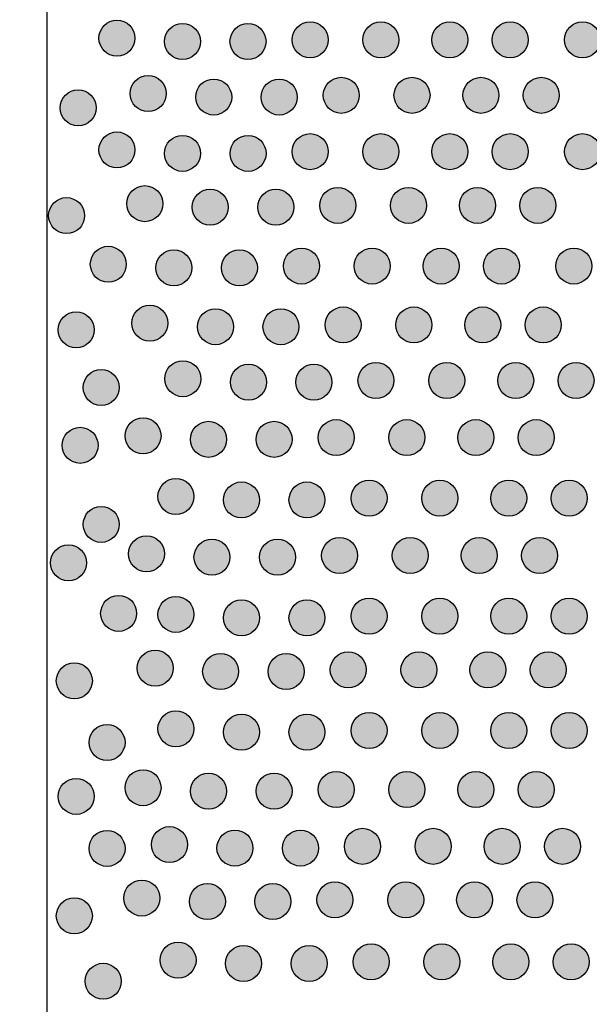
# Model space of a CAD drawing. Extents: x 0 to 11.5, y 0 to 11.6.
# Drawn here: x 10.7 to 10.8, y 6 to 6.2 of the extents above; entities that cross this region are included whole.
import ezdxf

# ---------------------------------------------------------------- set-up
doc = ezdxf.new("R2010")
doc.units = 0
doc.layers.add('Escala 1_25 corte', color=241, linetype='Continuous')
picture_1 = doc.add_image_def('image1.jpg', size_in_pixel=(2434, 3286))

msp = doc.modelspace()

# ---------------------------------------------------------------- hatches: boundary and pattern name
at = {"layer": 'Escala 1_25 corte'}
h = msp.add_hatch(color=256, dxfattribs=at)
h.dxf.hatch_style = 1
h.paths.add_polyline_path([(10.69364, 6.15754, 1), (10.70053, 6.15754, 1)])
h = msp.add_hatch(color=256, dxfattribs=at)
h.dxf.hatch_style = 1
h.paths.add_polyline_path([(10.7062, 6.15688, 1), (10.71309, 6.15688, 1)])
h = msp.add_hatch(color=256, dxfattribs=at)
h.dxf.hatch_style = 1
h.paths.add_polyline_path([(10.71875, 6.15688, 1), (10.72564, 6.15688, 1)])
h = msp.add_hatch(color=256, dxfattribs=at)
h.dxf.hatch_style = 1
h.paths.add_polyline_path([(10.73064, 6.15721, 1), (10.73753, 6.15721, 1)])
h = msp.add_hatch(color=256, dxfattribs=at)
h.dxf.hatch_style = 1
h.paths.add_polyline_path([(10.74418, 6.15721, 1), (10.75108, 6.15721, 1)])
h = msp.add_hatch(color=256, dxfattribs=at)
h.dxf.hatch_style = 1
h.paths.add_polyline_path([(10.7574, 6.15721, 1), (10.76429, 6.15721, 1)])
h = msp.add_hatch(color=256, dxfattribs=at)
h.dxf.hatch_style = 1
h.paths.add_polyline_path([(10.76896, 6.15721, 1), (10.77585, 6.15721, 1)])
h = msp.add_hatch(color=256, dxfattribs=at)
h.dxf.hatch_style = 1
h.paths.add_polyline_path([(10.78283, 6.15721, 1), (10.78973, 6.15721, 1)])
h = msp.add_hatch(color=256, dxfattribs=at)
h.dxf.hatch_style = 1
h.paths.add_polyline_path([(10.69962, 6.14692, 1), (10.70651, 6.14692, 1)])
h = msp.add_hatch(color=256, dxfattribs=at)
h.dxf.hatch_style = 1
h.paths.add_polyline_path([(10.71217, 6.14626, 1), (10.71907, 6.14626, 1)])
h = msp.add_hatch(color=256, dxfattribs=at)
h.dxf.hatch_style = 1
h.paths.add_polyline_path([(10.72473, 6.14626, 1), (10.73162, 6.14626, 1)])
h = msp.add_hatch(color=256, dxfattribs=at)
h.dxf.hatch_style = 1
h.paths.add_polyline_path([(10.73662, 6.14659, 1), (10.74351, 6.14659, 1)])
h = msp.add_hatch(color=256, dxfattribs=at)
h.dxf.hatch_style = 1
h.paths.add_polyline_path([(10.75016, 6.14659, 1), (10.75705, 6.14659, 1)])
h = msp.add_hatch(color=256, dxfattribs=at)
h.dxf.hatch_style = 1
h.paths.add_polyline_path([(10.76338, 6.14659, 1), (10.77027, 6.14659, 1)])
h = msp.add_hatch(color=256, dxfattribs=at)
h.dxf.hatch_style = 1
h.paths.add_polyline_path([(10.77494, 6.14659, 1), (10.78183, 6.14659, 1)])
h = msp.add_hatch(color=256, dxfattribs=at)
h.dxf.hatch_style = 1
h.paths.add_polyline_path([(10.68621, 6.14421, 1), (10.6931, 6.14421, 1)])
h = msp.add_hatch(color=256, dxfattribs=at)
h.dxf.hatch_style = 1
h.paths.add_polyline_path([(10.69365, 6.13613, 1), (10.70054, 6.13613, 1)])
h = msp.add_hatch(color=256, dxfattribs=at)
h.dxf.hatch_style = 1
h.paths.add_polyline_path([(10.7062, 6.13547, 1), (10.71309, 6.13547, 1)])
h = msp.add_hatch(color=256, dxfattribs=at)
h.dxf.hatch_style = 1
h.paths.add_polyline_path([(10.71875, 6.13547, 1), (10.72565, 6.13547, 1)])
h = msp.add_hatch(color=256, dxfattribs=at)
h.dxf.hatch_style = 1
h.paths.add_polyline_path([(10.73065, 6.1358, 1), (10.73754, 6.1358, 1)])
h = msp.add_hatch(color=256, dxfattribs=at)
h.dxf.hatch_style = 1
h.paths.add_polyline_path([(10.74419, 6.1358, 1), (10.75108, 6.1358, 1)])
h = msp.add_hatch(color=256, dxfattribs=at)
h.dxf.hatch_style = 1
h.paths.add_polyline_path([(10.7574, 6.1358, 1), (10.7643, 6.1358, 1)])
h = msp.add_hatch(color=256, dxfattribs=at)
h.dxf.hatch_style = 1
h.paths.add_polyline_path([(10.76897, 6.1358, 1), (10.77586, 6.1358, 1)])
h = msp.add_hatch(color=256, dxfattribs=at)
h.dxf.hatch_style = 1
h.paths.add_polyline_path([(10.78284, 6.1358, 1), (10.78973, 6.1358, 1)])
h = msp.add_hatch(color=256, dxfattribs=at)
h.dxf.hatch_style = 1
h.paths.add_polyline_path([(10.69896, 6.12584, 1), (10.70585, 6.12584, 1)])
h = msp.add_hatch(color=256, dxfattribs=at)
h.dxf.hatch_style = 1
h.paths.add_polyline_path([(10.71151, 6.12518, 1), (10.71841, 6.12518, 1)])
h = msp.add_hatch(color=256, dxfattribs=at)
h.dxf.hatch_style = 1
h.paths.add_polyline_path([(10.72407, 6.12518, 1), (10.73096, 6.12518, 1)])
h = msp.add_hatch(color=256, dxfattribs=at)
h.dxf.hatch_style = 1
h.paths.add_polyline_path([(10.73596, 6.12551, 1), (10.74285, 6.12551, 1)])
h = msp.add_hatch(color=256, dxfattribs=at)
h.dxf.hatch_style = 1
h.paths.add_polyline_path([(10.7495, 6.12551, 1), (10.7564, 6.12551, 1)])
h = msp.add_hatch(color=256, dxfattribs=at)
h.dxf.hatch_style = 1
h.paths.add_polyline_path([(10.76272, 6.12551, 1), (10.76961, 6.12551, 1)])
h = msp.add_hatch(color=256, dxfattribs=at)
h.dxf.hatch_style = 1
h.paths.add_polyline_path([(10.77428, 6.12551, 1), (10.78117, 6.12551, 1)])
h = msp.add_hatch(color=256, dxfattribs=at)
h.dxf.hatch_style = 1
h.paths.add_polyline_path([(10.684, 6.12355, 1), (10.69089, 6.12355, 1)])
h = msp.add_hatch(color=256, dxfattribs=at)
h.dxf.hatch_style = 1
h.paths.add_polyline_path([(10.69199, 6.11423, 1), (10.69888, 6.11423, 1)])
h = msp.add_hatch(color=256, dxfattribs=at)
h.dxf.hatch_style = 1
h.paths.add_polyline_path([(10.70454, 6.11357, 1), (10.71143, 6.11357, 1)])
h = msp.add_hatch(color=256, dxfattribs=at)
h.dxf.hatch_style = 1
h.paths.add_polyline_path([(10.71709, 6.11357, 1), (10.72399, 6.11357, 1)])
h = msp.add_hatch(color=256, dxfattribs=at)
h.dxf.hatch_style = 1
h.paths.add_polyline_path([(10.72899, 6.1139, 1), (10.73588, 6.1139, 1)])
h = msp.add_hatch(color=256, dxfattribs=at)
h.dxf.hatch_style = 1
h.paths.add_polyline_path([(10.74253, 6.1139, 1), (10.74942, 6.1139, 1)])
h = msp.add_hatch(color=256, dxfattribs=at)
h.dxf.hatch_style = 1
h.paths.add_polyline_path([(10.75574, 6.1139, 1), (10.76264, 6.1139, 1)])
h = msp.add_hatch(color=256, dxfattribs=at)
h.dxf.hatch_style = 1
h.paths.add_polyline_path([(10.7673, 6.1139, 1), (10.7742, 6.1139, 1)])
h = msp.add_hatch(color=256, dxfattribs=at)
h.dxf.hatch_style = 1
h.paths.add_polyline_path([(10.78118, 6.1139, 1), (10.78807, 6.1139, 1)])
h = msp.add_hatch(color=256, dxfattribs=at)
h.dxf.hatch_style = 1
h.paths.add_polyline_path([(10.69996, 6.10294, 1), (10.70685, 6.10294, 1)])
h = msp.add_hatch(color=256, dxfattribs=at)
h.dxf.hatch_style = 1
h.paths.add_polyline_path([(10.71251, 6.10228, 1), (10.7194, 6.10228, 1)])
h = msp.add_hatch(color=256, dxfattribs=at)
h.dxf.hatch_style = 1
h.paths.add_polyline_path([(10.72506, 6.10228, 1), (10.73196, 6.10228, 1)])
h = msp.add_hatch(color=256, dxfattribs=at)
h.dxf.hatch_style = 1
h.paths.add_polyline_path([(10.73696, 6.10261, 1), (10.74385, 6.10261, 1)])
h = msp.add_hatch(color=256, dxfattribs=at)
h.dxf.hatch_style = 1
h.paths.add_polyline_path([(10.7505, 6.10261, 1), (10.75739, 6.10261, 1)])
h = msp.add_hatch(color=256, dxfattribs=at)
h.dxf.hatch_style = 1
h.paths.add_polyline_path([(10.76371, 6.10261, 1), (10.77061, 6.10261, 1)])
h = msp.add_hatch(color=256, dxfattribs=at)
h.dxf.hatch_style = 1
h.paths.add_polyline_path([(10.77528, 6.10261, 1), (10.78217, 6.10261, 1)])
h = msp.add_hatch(color=256, dxfattribs=at)
h.dxf.hatch_style = 1
h.paths.add_polyline_path([(10.68584, 6.10169, 1), (10.69273, 6.10169, 1)])
h = msp.add_hatch(color=256, dxfattribs=at)
h.dxf.hatch_style = 1
h.paths.add_polyline_path([(10.69064, 6.09062, 1), (10.69753, 6.09062, 1)])
h = msp.add_hatch(color=256, dxfattribs=at)
h.dxf.hatch_style = 1
h.paths.add_polyline_path([(10.70627, 6.09232, 1), (10.71316, 6.09232, 1)])
h = msp.add_hatch(color=256, dxfattribs=at)
h.dxf.hatch_style = 1
h.paths.add_polyline_path([(10.71882, 6.09166, 1), (10.72571, 6.09166, 1)])
h = msp.add_hatch(color=256, dxfattribs=at)
h.dxf.hatch_style = 1
h.paths.add_polyline_path([(10.73137, 6.09166, 1), (10.73827, 6.09166, 1)])
h = msp.add_hatch(color=256, dxfattribs=at)
h.dxf.hatch_style = 1
h.paths.add_polyline_path([(10.74327, 6.09199, 1), (10.75016, 6.09199, 1)])
h = msp.add_hatch(color=256, dxfattribs=at)
h.dxf.hatch_style = 1
h.paths.add_polyline_path([(10.75681, 6.09199, 1), (10.7637, 6.09199, 1)])
h = msp.add_hatch(color=256, dxfattribs=at)
h.dxf.hatch_style = 1
h.paths.add_polyline_path([(10.77002, 6.09199, 1), (10.77692, 6.09199, 1)])
h = msp.add_hatch(color=256, dxfattribs=at)
h.dxf.hatch_style = 1
h.paths.add_polyline_path([(10.78159, 6.09199, 1), (10.78848, 6.09199, 1)])
h = msp.add_hatch(color=256, dxfattribs=at)
h.dxf.hatch_style = 1
h.paths.add_polyline_path([(10.69863, 6.08137, 1), (10.70552, 6.08137, 1)])
h = msp.add_hatch(color=256, dxfattribs=at)
h.dxf.hatch_style = 1
h.paths.add_polyline_path([(10.68658, 6.07956, 1), (10.69347, 6.07956, 1)])
h = msp.add_hatch(color=256, dxfattribs=at)
h.dxf.hatch_style = 1
h.paths.add_polyline_path([(10.71118, 6.08071, 1), (10.71808, 6.08071, 1)])
h = msp.add_hatch(color=256, dxfattribs=at)
h.dxf.hatch_style = 1
h.paths.add_polyline_path([(10.72374, 6.08071, 1), (10.73063, 6.08071, 1)])
h = msp.add_hatch(color=256, dxfattribs=at)
h.dxf.hatch_style = 1
h.paths.add_polyline_path([(10.73563, 6.08104, 1), (10.74252, 6.08104, 1)])
h = msp.add_hatch(color=256, dxfattribs=at)
h.dxf.hatch_style = 1
h.paths.add_polyline_path([(10.74917, 6.08104, 1), (10.75606, 6.08104, 1)])
h = msp.add_hatch(color=256, dxfattribs=at)
h.dxf.hatch_style = 1
h.paths.add_polyline_path([(10.76239, 6.08104, 1), (10.76928, 6.08104, 1)])
h = msp.add_hatch(color=256, dxfattribs=at)
h.dxf.hatch_style = 1
h.paths.add_polyline_path([(10.77395, 6.08104, 1), (10.78084, 6.08104, 1)])
h = msp.add_hatch(color=256, dxfattribs=at)
h.dxf.hatch_style = 1
h.paths.add_polyline_path([(10.70494, 6.06976, 1), (10.71183, 6.06976, 1)])
h = msp.add_hatch(color=256, dxfattribs=at)
h.dxf.hatch_style = 1
h.paths.add_polyline_path([(10.71749, 6.0691, 1), (10.72439, 6.0691, 1)])
h = msp.add_hatch(color=256, dxfattribs=at)
h.dxf.hatch_style = 1
h.paths.add_polyline_path([(10.73005, 6.0691, 1), (10.73694, 6.0691, 1)])
h = msp.add_hatch(color=256, dxfattribs=at)
h.dxf.hatch_style = 1
h.paths.add_polyline_path([(10.74194, 6.06943, 1), (10.74883, 6.06943, 1)])
h = msp.add_hatch(color=256, dxfattribs=at)
h.dxf.hatch_style = 1
h.paths.add_polyline_path([(10.75548, 6.06943, 1), (10.76237, 6.06943, 1)])
h = msp.add_hatch(color=256, dxfattribs=at)
h.dxf.hatch_style = 1
h.paths.add_polyline_path([(10.7687, 6.06943, 1), (10.77559, 6.06943, 1)])
h = msp.add_hatch(color=256, dxfattribs=at)
h.dxf.hatch_style = 1
h.paths.add_polyline_path([(10.78026, 6.06943, 1), (10.78715, 6.06943, 1)])
h = msp.add_hatch(color=256, dxfattribs=at)
h.dxf.hatch_style = 1
h.paths.add_polyline_path([(10.69064, 6.06443, 1), (10.69753, 6.06443, 1)])
h = msp.add_hatch(color=256, dxfattribs=at)
h.dxf.hatch_style = 1
h.paths.add_polyline_path([(10.69929, 6.0588, 1), (10.70619, 6.0588, 1)])
h = msp.add_hatch(color=256, dxfattribs=at)
h.dxf.hatch_style = 1
h.paths.add_polyline_path([(10.68436, 6.05706, 1), (10.69125, 6.05706, 1)])
h = msp.add_hatch(color=256, dxfattribs=at)
h.dxf.hatch_style = 1
h.paths.add_polyline_path([(10.71185, 6.05814, 1), (10.71874, 6.05814, 1)])
h = msp.add_hatch(color=256, dxfattribs=at)
h.dxf.hatch_style = 1
h.paths.add_polyline_path([(10.7244, 6.05814, 1), (10.73129, 6.05814, 1)])
h = msp.add_hatch(color=256, dxfattribs=at)
h.dxf.hatch_style = 1
h.paths.add_polyline_path([(10.73629, 6.05847, 1), (10.74318, 6.05847, 1)])
h = msp.add_hatch(color=256, dxfattribs=at)
h.dxf.hatch_style = 1
h.paths.add_polyline_path([(10.74984, 6.05847, 1), (10.75673, 6.05847, 1)])
h = msp.add_hatch(color=256, dxfattribs=at)
h.dxf.hatch_style = 1
h.paths.add_polyline_path([(10.76305, 6.05847, 1), (10.76994, 6.05847, 1)])
h = msp.add_hatch(color=256, dxfattribs=at)
h.dxf.hatch_style = 1
h.paths.add_polyline_path([(10.77461, 6.05847, 1), (10.7815, 6.05847, 1)])
h = msp.add_hatch(color=256, dxfattribs=at)
h.dxf.hatch_style = 1
h.paths.add_polyline_path([(10.69396, 6.04738, 1), (10.70085, 6.04738, 1)])
h = msp.add_hatch(color=256, dxfattribs=at)
h.dxf.hatch_style = 1
h.paths.add_polyline_path([(10.70494, 6.04719, 1), (10.71183, 6.04719, 1)])
h = msp.add_hatch(color=256, dxfattribs=at)
h.dxf.hatch_style = 1
h.paths.add_polyline_path([(10.71749, 6.04653, 1), (10.72439, 6.04653, 1)])
h = msp.add_hatch(color=256, dxfattribs=at)
h.dxf.hatch_style = 1
h.paths.add_polyline_path([(10.73005, 6.04653, 1), (10.73694, 6.04653, 1)])
h = msp.add_hatch(color=256, dxfattribs=at)
h.dxf.hatch_style = 1
h.paths.add_polyline_path([(10.74194, 6.04686, 1), (10.74883, 6.04686, 1)])
h = msp.add_hatch(color=256, dxfattribs=at)
h.dxf.hatch_style = 1
h.paths.add_polyline_path([(10.75548, 6.04686, 1), (10.76237, 6.04686, 1)])
h = msp.add_hatch(color=256, dxfattribs=at)
h.dxf.hatch_style = 1
h.paths.add_polyline_path([(10.7687, 6.04686, 1), (10.77559, 6.04686, 1)])
h = msp.add_hatch(color=256, dxfattribs=at)
h.dxf.hatch_style = 1
h.paths.add_polyline_path([(10.78026, 6.04686, 1), (10.78715, 6.04686, 1)])
h = msp.add_hatch(color=256, dxfattribs=at)
h.dxf.hatch_style = 1
h.paths.add_polyline_path([(10.70095, 6.0369, 1), (10.70785, 6.0369, 1)])
h = msp.add_hatch(color=256, dxfattribs=at)
h.dxf.hatch_style = 1
h.paths.add_polyline_path([(10.71351, 6.03624, 1), (10.7204, 6.03624, 1)])
h = msp.add_hatch(color=256, dxfattribs=at)
h.dxf.hatch_style = 1
h.paths.add_polyline_path([(10.72606, 6.03624, 1), (10.73295, 6.03624, 1)])
h = msp.add_hatch(color=256, dxfattribs=at)
h.dxf.hatch_style = 1
h.paths.add_polyline_path([(10.73795, 6.03657, 1), (10.74485, 6.03657, 1)])
h = msp.add_hatch(color=256, dxfattribs=at)
h.dxf.hatch_style = 1
h.paths.add_polyline_path([(10.7515, 6.03657, 1), (10.75839, 6.03657, 1)])
h = msp.add_hatch(color=256, dxfattribs=at)
h.dxf.hatch_style = 1
h.paths.add_polyline_path([(10.76471, 6.03657, 1), (10.7716, 6.03657, 1)])
h = msp.add_hatch(color=256, dxfattribs=at)
h.dxf.hatch_style = 1
h.paths.add_polyline_path([(10.77627, 6.03657, 1), (10.78316, 6.03657, 1)])
h = msp.add_hatch(color=256, dxfattribs=at)
h.dxf.hatch_style = 1
h.paths.add_polyline_path([(10.68547, 6.03447, 1), (10.69236, 6.03447, 1)])
h = msp.add_hatch(color=256, dxfattribs=at)
h.dxf.hatch_style = 1
h.paths.add_polyline_path([(10.70494, 6.02529, 1), (10.71183, 6.02529, 1)])
h = msp.add_hatch(color=256, dxfattribs=at)
h.dxf.hatch_style = 1
h.paths.add_polyline_path([(10.71749, 6.02462, 1), (10.72439, 6.02462, 1)])
h = msp.add_hatch(color=256, dxfattribs=at)
h.dxf.hatch_style = 1
h.paths.add_polyline_path([(10.73005, 6.02462, 1), (10.73694, 6.02462, 1)])
h = msp.add_hatch(color=256, dxfattribs=at)
h.dxf.hatch_style = 1
h.paths.add_polyline_path([(10.74194, 6.02496, 1), (10.74883, 6.02496, 1)])
h = msp.add_hatch(color=256, dxfattribs=at)
h.dxf.hatch_style = 1
h.paths.add_polyline_path([(10.75548, 6.02496, 1), (10.76237, 6.02496, 1)])
h = msp.add_hatch(color=256, dxfattribs=at)
h.dxf.hatch_style = 1
h.paths.add_polyline_path([(10.7687, 6.02496, 1), (10.77559, 6.02496, 1)])
h = msp.add_hatch(color=256, dxfattribs=at)
h.dxf.hatch_style = 1
h.paths.add_polyline_path([(10.78026, 6.02496, 1), (10.78715, 6.02496, 1)])
h = msp.add_hatch(color=256, dxfattribs=at)
h.dxf.hatch_style = 1
h.paths.add_polyline_path([(10.69175, 6.02267, 1), (10.69864, 6.02267, 1)])
h = msp.add_hatch(color=256, dxfattribs=at)
h.dxf.hatch_style = 1
h.paths.add_polyline_path([(10.69863, 6.014, 1), (10.70552, 6.014, 1)])
h = msp.add_hatch(color=256, dxfattribs=at)
h.dxf.hatch_style = 1
h.paths.add_polyline_path([(10.71118, 6.01334, 1), (10.71808, 6.01334, 1)])
h = msp.add_hatch(color=256, dxfattribs=at)
h.dxf.hatch_style = 1
h.paths.add_polyline_path([(10.72374, 6.01334, 1), (10.73063, 6.01334, 1)])
h = msp.add_hatch(color=256, dxfattribs=at)
h.dxf.hatch_style = 1
h.paths.add_polyline_path([(10.73563, 6.01367, 1), (10.74252, 6.01367, 1)])
h = msp.add_hatch(color=256, dxfattribs=at)
h.dxf.hatch_style = 1
h.paths.add_polyline_path([(10.74917, 6.01367, 1), (10.75606, 6.01367, 1)])
h = msp.add_hatch(color=256, dxfattribs=at)
h.dxf.hatch_style = 1
h.paths.add_polyline_path([(10.76239, 6.01367, 1), (10.76928, 6.01367, 1)])
h = msp.add_hatch(color=256, dxfattribs=at)
h.dxf.hatch_style = 1
h.paths.add_polyline_path([(10.77395, 6.01367, 1), (10.78084, 6.01367, 1)])
h = msp.add_hatch(color=256, dxfattribs=at)
h.dxf.hatch_style = 1
h.paths.add_polyline_path([(10.68584, 6.01234, 1), (10.69273, 6.01234, 1)])
h = msp.add_hatch(color=256, dxfattribs=at)
h.dxf.hatch_style = 1
h.paths.add_polyline_path([(10.69175, 6.00238, 1), (10.69864, 6.00238, 1)])
h = msp.add_hatch(color=256, dxfattribs=at)
h.dxf.hatch_style = 1
h.paths.add_polyline_path([(10.70369, 6.0031, 1), (10.71059, 6.0031, 1)])
h = msp.add_hatch(color=256, dxfattribs=at)
h.dxf.hatch_style = 1
h.paths.add_polyline_path([(10.71625, 6.00244, 1), (10.72314, 6.00244, 1)])
h = msp.add_hatch(color=256, dxfattribs=at)
h.dxf.hatch_style = 1
h.paths.add_polyline_path([(10.7288, 6.00244, 1), (10.73569, 6.00244, 1)])
h = msp.add_hatch(color=256, dxfattribs=at)
h.dxf.hatch_style = 1
h.paths.add_polyline_path([(10.74069, 6.00277, 1), (10.74758, 6.00277, 1)])
h = msp.add_hatch(color=256, dxfattribs=at)
h.dxf.hatch_style = 1
h.paths.add_polyline_path([(10.75424, 6.00277, 1), (10.76113, 6.00277, 1)])
h = msp.add_hatch(color=256, dxfattribs=at)
h.dxf.hatch_style = 1
h.paths.add_polyline_path([(10.76745, 6.00277, 1), (10.77434, 6.00277, 1)])
h = msp.add_hatch(color=256, dxfattribs=at)
h.dxf.hatch_style = 1
h.paths.add_polyline_path([(10.77901, 6.00277, 1), (10.7859, 6.00277, 1)])
h = msp.add_hatch(color=256, dxfattribs=at)
h.dxf.hatch_style = 1
h.paths.add_polyline_path([(10.69841, 5.99287, 1), (10.7053, 5.99287, 1)])
h = msp.add_hatch(color=256, dxfattribs=at)
h.dxf.hatch_style = 1
h.paths.add_polyline_path([(10.71096, 5.99221, 1), (10.71785, 5.99221, 1)])
h = msp.add_hatch(color=256, dxfattribs=at)
h.dxf.hatch_style = 1
h.paths.add_polyline_path([(10.72351, 5.99221, 1), (10.73041, 5.99221, 1)])
h = msp.add_hatch(color=256, dxfattribs=at)
h.dxf.hatch_style = 1
h.paths.add_polyline_path([(10.73541, 5.99254, 1), (10.7423, 5.99254, 1)])
h = msp.add_hatch(color=256, dxfattribs=at)
h.dxf.hatch_style = 1
h.paths.add_polyline_path([(10.74895, 5.99254, 1), (10.75584, 5.99254, 1)])
h = msp.add_hatch(color=256, dxfattribs=at)
h.dxf.hatch_style = 1
h.paths.add_polyline_path([(10.76216, 5.99254, 1), (10.76906, 5.99254, 1)])
h = msp.add_hatch(color=256, dxfattribs=at)
h.dxf.hatch_style = 1
h.paths.add_polyline_path([(10.77373, 5.99254, 1), (10.78062, 5.99254, 1)])
h = msp.add_hatch(color=256, dxfattribs=at)
h.dxf.hatch_style = 1
h.paths.add_polyline_path([(10.68547, 5.98947, 1), (10.69236, 5.98947, 1)])
h = msp.add_hatch(color=256, dxfattribs=at)
h.dxf.hatch_style = 1
h.paths.add_polyline_path([(10.70534, 5.98099, 1), (10.71224, 5.98099, 1)])
h = msp.add_hatch(color=256, dxfattribs=at)
h.dxf.hatch_style = 1
h.paths.add_polyline_path([(10.7179, 5.98032, 1), (10.72479, 5.98032, 1)])
h = msp.add_hatch(color=256, dxfattribs=at)
h.dxf.hatch_style = 1
h.paths.add_polyline_path([(10.73045, 5.98032, 1), (10.73734, 5.98032, 1)])
h = msp.add_hatch(color=256, dxfattribs=at)
h.dxf.hatch_style = 1
h.paths.add_polyline_path([(10.74234, 5.98066, 1), (10.74924, 5.98066, 1)])
h = msp.add_hatch(color=256, dxfattribs=at)
h.dxf.hatch_style = 1
h.paths.add_polyline_path([(10.75589, 5.98066, 1), (10.76278, 5.98066, 1)])
h = msp.add_hatch(color=256, dxfattribs=at)
h.dxf.hatch_style = 1
h.paths.add_polyline_path([(10.7691, 5.98066, 1), (10.77599, 5.98066, 1)])
h = msp.add_hatch(color=256, dxfattribs=at)
h.dxf.hatch_style = 1
h.paths.add_polyline_path([(10.78066, 5.98066, 1), (10.78755, 5.98066, 1)])
h = msp.add_hatch(color=256, dxfattribs=at)
h.dxf.hatch_style = 1
h.paths.add_polyline_path([(10.69101, 5.97693, 1), (10.6979, 5.97693, 1)])

# ---------------------------------------------------------------- linework, layer by layer
msp.add_lwpolyline([(10.65445, 6.57318), (10.65445, 6.34911), (10.69427, 6.36852), (10.69427, 6.36183), (10.72668, 6.37898), (10.72668, 6.32236), (10.709, 6.31097), (10.709, 6.2297), (10.68367, 6.19624), (10.68367, 4.68462), (10.67672, 4.6799), (10.66367, 4.70053), (10.66367, 5.31413), (10.66367, 5.81194), (10.66367, 6.19803), (10.69864, 6.23917), (10.69864, 6.31331)], dxfattribs=at)
for centre in [(10.69709, 6.15754), (10.70964, 6.15688), (10.72219, 6.15688), (10.73409, 6.15721), (10.74763, 6.15721), (10.76084, 6.15721), (10.77241, 6.15721), (10.78628, 6.15721), (10.70307, 6.14692), (10.71562, 6.14626), (10.72817, 6.14626), (10.74006, 6.14659), (10.75361, 6.14659), (10.76682, 6.14659), (10.77838, 6.14659), (10.68966, 6.14421), (10.69709, 6.13613), (10.70965, 6.13547), (10.7222, 6.13547), (10.73409, 6.1358), (10.74764, 6.1358), (10.76085, 6.1358), (10.77241, 6.1358), (10.78629, 6.1358), (10.70241, 6.12584), (10.71496, 6.12518), (10.72751, 6.12518), (10.73941, 6.12551), (10.75295, 6.12551), (10.76616, 6.12551), (10.77773, 6.12551), (10.68744, 6.12355), (10.69543, 6.11423), (10.70799, 6.11357), (10.72054, 6.11357), (10.73243, 6.1139), (10.74598, 6.1139), (10.75919, 6.1139), (10.77075, 6.1139), (10.78462, 6.1139), (10.7034, 6.10294), (10.71596, 6.10228), (10.72851, 6.10228), (10.7404, 6.10261), (10.75395, 6.10261), (10.76716, 6.10261), (10.77872, 6.10261), (10.68928, 6.10169), (10.69408, 6.09062), (10.70972, 6.09232), (10.72227, 6.09166), (10.73482, 6.09166), (10.74671, 6.09199), (10.76026, 6.09199), (10.77347, 6.09199), (10.78503, 6.09199), (10.70208, 6.08137), (10.69002, 6.07956), (10.71463, 6.08071), (10.72718, 6.08071), (10.73907, 6.08104), (10.75262, 6.08104), (10.76583, 6.08104), (10.77739, 6.08104), (10.70839, 6.06976), (10.72094, 6.0691), (10.73349, 6.0691), (10.74538, 6.06943), (10.75893, 6.06943), (10.77214, 6.06943), (10.7837, 6.06943), (10.69408, 6.06443), (10.70274, 6.0588), (10.68781, 6.05706), (10.71529, 6.05814), (10.72785, 6.05814), (10.73974, 6.05847), (10.75328, 6.05847), (10.7665, 6.05847), (10.77806, 6.05847), (10.69741, 6.04738), (10.70839, 6.04719), (10.72094, 6.04653), (10.73349, 6.04653), (10.74538, 6.04686), (10.75893, 6.04686), (10.77214, 6.04686), (10.7837, 6.04686), (10.7044, 6.0369), (10.71695, 6.03624), (10.72951, 6.03624), (10.7414, 6.03657), (10.75494, 6.03657), (10.76816, 6.03657), (10.77972, 6.03657), (10.68892, 6.03447), (10.70839, 6.02529), (10.72094, 6.02462), (10.73349, 6.02462), (10.74538, 6.02496), (10.75893, 6.02496), (10.77214, 6.02496), (10.7837, 6.02496), (10.69519, 6.02267), (10.70208, 6.014), (10.71463, 6.01334), (10.72718, 6.01334), (10.73907, 6.01367), (10.75262, 6.01367), (10.76583, 6.01367), (10.77739, 6.01367), (10.68929, 6.01234), (10.69519, 6.00238), (10.70714, 6.0031), (10.71969, 6.00244), (10.73225, 6.00244), (10.74414, 6.00277), (10.75768, 6.00277), (10.77089, 6.00277), (10.78246, 6.00277), (10.70185, 5.99287), (10.71441, 5.99221), (10.72696, 5.99221), (10.73885, 5.99254), (10.7524, 5.99254), (10.76561, 5.99254), (10.77717, 5.99254), (10.68892, 5.98947), (10.70879, 5.98099), (10.72134, 5.98032), (10.7339, 5.98032), (10.74579, 5.98066), (10.75933, 5.98066), (10.77255, 5.98066), (10.78411, 5.98066), (10.69445, 5.97693)]:
    msp.add_circle(centre, 0.00345, dxfattribs=at)

# ---------------------------------------------------------------- referenced raster images: frames only (the image files are external)
image = msp.add_image(picture_1, insert=(6.12841, 4.33541), size_in_units=(5.40418, 7.29586), dxfattribs=at)
image.dxf.flags = 7

doc.saveas('drawing.dxf')
